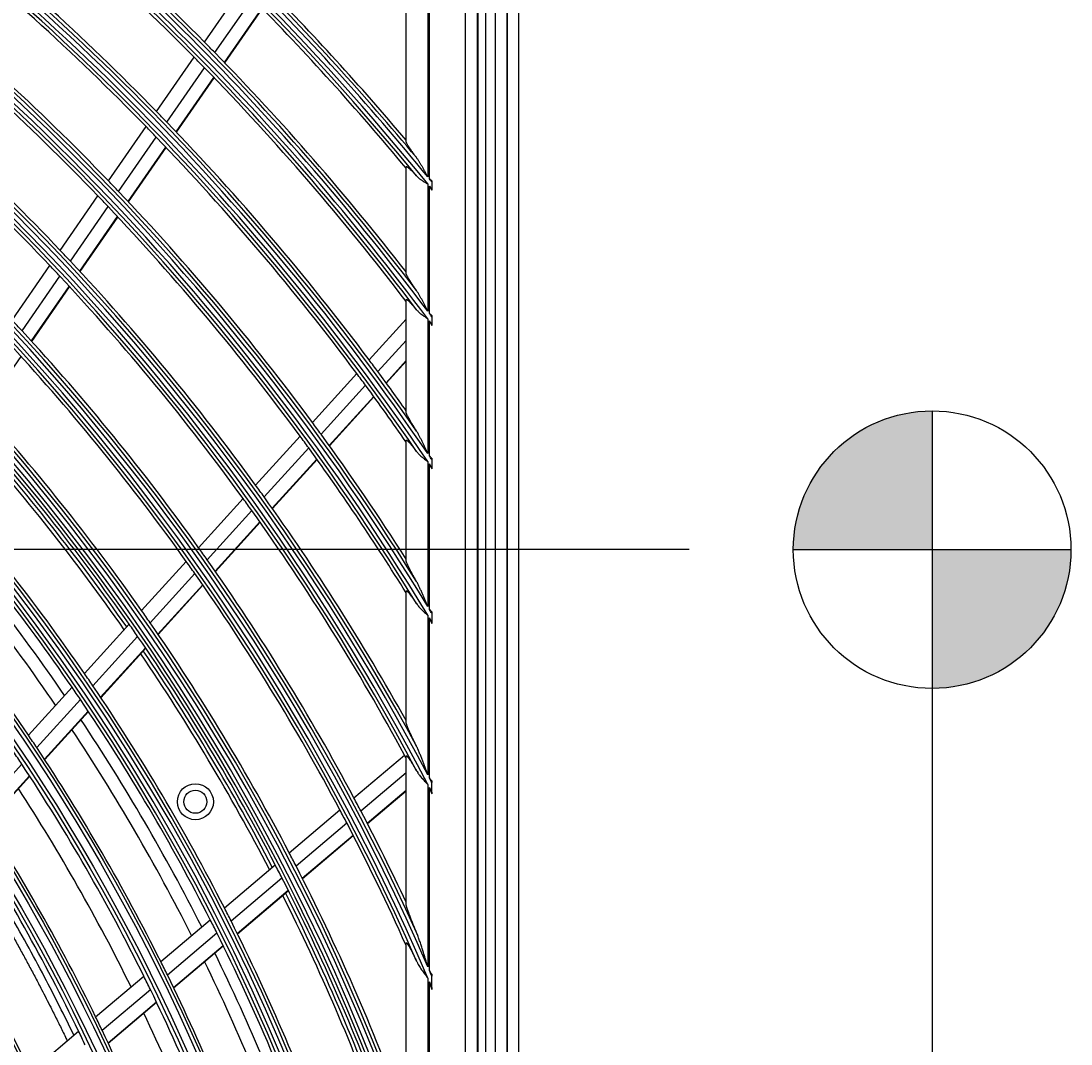
# Model space of a CAD drawing. Units: inches. Extents: x 1196 to 17546, y 470 to 6610.
# Drawn here: x 11265 to 11411, y 3498 to 3640 of the extents above; entities that cross this region are included whole.
import ezdxf

# ---------------------------------------------------------------- set-up
doc = ezdxf.new("R2010")
doc.units = ezdxf.units.IN
doc.header["$MEASUREMENT"] = 0
doc.layers.add('LG-Product', color=3, linetype='Continuous')
doc.styles.get("Standard").update_dxf_attribs({"font": 'arial.ttf'})
doc.dimstyles.get("Standard").update_dxf_attribs({"dimtxt": 0.18, "dimasz": 0.18, "dimexe": 0.18, "dimexo": 0.0625, "dimgap": 0.09, "dimtad": 0, "dimtih": 1, "dimtoh": 1, "dimdec": 4, "dimzin": 0, "dimdsep": 46, "dimtxsty": 'Standard', "dimcen": 0.09, "dimadec": 0, "dimazin": 0, "dimtfac": 1, "dimtdec": 4, "dimtofl": 0, "dimtmove": 0, "dimatfit": 3, "dimfxl": 1, "dimtolj": 1, "dimtzin": 0, "dimarcsym": 0})

# ---------------------------------------------------------------- blocks, each defined once
blk = doc.blocks.new('*D24')
at = {"color": 0, "lineweight": -2, "transparency": 16777216}
for p, q in [((11357.57, 3566.68), (10619.76, 3566.68)), ((10619.94, 3566.5), (10619.94, 3294.36)), ((10619.94, 3021.86), (10619.94, 3293.99)), ((10873.75, 3021.68), (10619.76, 3021.68))]:
    blk.add_line(p, q, dxfattribs=at)
at = {"color": 0, "transparency": 16777216}
for points in [[(10619.91, 3566.5), (10619.97, 3566.5), (10619.94, 3566.68)], [(10619.91, 3021.86), (10619.97, 3021.86), (10619.94, 3021.68)]]:
    blk.add_solid(points, dxfattribs=at)
at = {"layer": 'Defpoints', "color": 0, "transparency": 16777216}
for p in [(10619.94, 3566.68), (11357.63, 3566.68), (10873.82, 3021.68)]:
    blk.add_point(p, dxfattribs=at)
at = {"color": 0, "transparency": 16777216, "insert": (10619.94, 3294.18), "char_height": 0.18, "attachment_point": 5}
blk.add_mtext('\\A1;545.0000', dxfattribs=at)
blk = doc.blocks.new('*D30')
at = {"color": 0, "lineweight": -2, "transparency": 16777216}
for p, q in [((11391.3, 3566.61), (11391.3, 2919.83)), ((10700.3, 3443.78), (10700.3, 2919.83)), ((10700.48, 2920.01), (11045.2, 2920.01)), ((11391.12, 2920.01), (11046.4, 2920.01))]:
    blk.add_line(p, q, dxfattribs=at)
at = {"color": 0, "transparency": 16777216}
for points in [[(10700.48, 2920.04), (10700.48, 2919.98), (10700.3, 2920.01)], [(11391.12, 2920.04), (11391.12, 2919.98), (11391.3, 2920.01)]]:
    blk.add_solid(points, dxfattribs=at)
at = {"layer": 'Defpoints', "color": 0, "transparency": 16777216}
for p in [(11391.3, 3566.68), (10700.3, 3443.85), (11391.3, 2920.01)]:
    blk.add_point(p, dxfattribs=at)
at = {"color": 0, "transparency": 16777216, "insert": (11045.8, 2920.01), "char_height": 0.18, "attachment_point": 5}
blk.add_mtext('\\A1;691.0000', dxfattribs=at)

msp = doc.modelspace()

# ---------------------------------------------------------------- hatches: boundary and pattern name
h = msp.add_hatch(color=256)
h.dxf.hatch_style = 1
h.paths.add_polyline_path([(11391.300926, 3585.944523, 0.4142135624), (11372.033071, 3566.676668), (11391.300926, 3566.676668)])
h = msp.add_hatch(color=256)
h.dxf.hatch_style = 1
h.paths.add_polyline_path([(11410.568781, 3566.676668), (11391.300926, 3566.676668), (11391.300926, 3547.408814, 0.4142135624)])

# ---------------------------------------------------------------- linework, layer by layer
for p, q in [((11391.300926, 3585.944523), (11391.300926, 3547.408814)), ((11372.033071, 3566.676668), (11410.568781, 3566.676668))]:
    msp.add_line(p, q)
msp.add_circle((11391.300926, 3566.676668), 19.267855)
msp.add_circle((11391.300926, 3566.676668), 19.267855)
at = {"layer": 'LG-Product'}
for p, q in [((11330.700926, 3045.976668), (11330.700926, 4373.576668)), ((11332.300926, 4373.576668), (11332.300926, 3071.676668)), ((11332.300926, 3095.176668), (11332.300926, 4373.576668)), ((11333.900926, 4373.576668), (11333.900926, 3046.776668)), ((11328.169693, 3680.075878), (11328.169693, 3090.277459)), ((11328.300926, 3090.176668), (11328.300926, 3680.176668)), ((11329.300926, 3680.176668), (11329.300926, 3090.176668)), ((11321.532054, 3618.148766), (11321.532054, 3678.419212)), ((11326.513027, 3678.419212), (11326.513027, 3091.934125)), ((11290.319769, 3637.144205), (11295.531177, 3644.669379)), ((11318.300926, 3623.333162), (11318.300926, 3645.676668)), ((11321.300926, 3645.676668), (11321.300926, 3618.432444)), ((11291.746693, 3635.691775), (11296.963608, 3643.224903)), ((11293.07471, 3634.325171), (11298.296889, 3641.865899)), ((11293.121868, 3634.276313), (11298.344231, 3641.817307)), ((11283.65397, 3627.518917), (11288.871351, 3635.052717)), ((11285.073416, 3626.05569), (11290.296692, 3633.598002)), ((11286.394205, 3624.678648), (11291.623121, 3632.229104)), ((11286.441126, 3624.629446), (11291.670238, 3632.180186)), ((11276.979813, 3617.881559), (11282.203808, 3625.424909)), ((11278.391238, 3616.40675), (11283.621558, 3623.959234)), ((11279.70427, 3615.018507), (11284.940647, 3622.579738)), ((11279.750934, 3614.968936), (11284.987523, 3622.530471)), ((11318.300926, 3605.048542), (11318.300926, 3619.823511)), ((11321.300926, 3617.454646), (11321.300926, 3599.774336)), ((11321.532054, 3599.46596), (11321.532054, 3617.169772)), ((11321.863802, 3617.740585), (11321.863802, 3616.759865)), ((11270.296369, 3608.230792), (11275.527715, 3615.784756)), ((11271.699167, 3606.743525), (11276.937318, 3614.307317)), ((11273.003942, 3605.34336), (11278.248526, 3612.916441)), ((11273.050241, 3605.293262), (11278.295143, 3612.866801)), ((11263.602569, 3598.56507), (11268.842116, 3606.130878)), ((11264.996059, 3597.064365), (11270.242951, 3604.640777)), ((11266.291827, 3595.651192), (11271.545674, 3603.237649)), ((11266.337829, 3595.600664), (11271.592011, 3603.187605)), ((11318.300926, 3585.758985), (11318.300926, 3601.36181)), ((11313.161287, 3593.029068), (11318.300926, 3598.696554)), ((11321.300926, 3598.744355), (11321.300926, 3580.01137)), ((11321.532054, 3579.671662), (11321.532054, 3598.43449)), ((11321.863802, 3599.02212), (11321.863802, 3597.988498)), ((11321.863802, 3597.813369), (11321.863802, 3597.900946)), ((11314.3776, 3591.393085), (11318.300926, 3595.719341)), ((11259.61228, 3585.889099), (11264.876781, 3593.490939)), ((11315.507321, 3589.855395), (11318.300926, 3592.935907)), ((11315.547414, 3589.800486), (11318.300926, 3592.836787)), ((11305.286299, 3584.345311), (11311.450207, 3591.142259)), ((11306.493148, 3582.698892), (11312.66452, 3589.50407)), ((11307.613745, 3581.151141), (11313.792263, 3587.964199)), ((11307.653525, 3581.095885), (11313.832282, 3587.909208)), ((11297.400356, 3575.649472), (11303.572937, 3582.455984)), ((11318.300926, 3565.141639), (11318.300926, 3581.842351)), ((11298.597025, 3573.991828), (11304.777636, 3580.807195)), ((11299.707879, 3572.433334), (11305.896081, 3579.257071)), ((11299.747227, 3572.377602), (11305.935769, 3579.201715)), ((11321.300926, 3578.91297), (11321.300926, 3558.766595)), ((11321.863802, 3579.182542), (11321.863802, 3578.079424)), ((11321.532054, 3558.385226), (11321.532054, 3578.571333)), ((11289.502192, 3566.940159), (11295.68445, 3573.757342)), ((11290.68788, 3565.270405), (11296.878804, 3572.097143)), ((11291.788106, 3563.700191), (11297.987237, 3570.53598)), ((11291.827101, 3563.644071), (11298.026567, 3570.480229)), ((11281.590341, 3558.215752), (11287.783444, 3565.044893)), ((11282.764144, 3556.532893), (11288.966629, 3563.372379)), ((11283.852863, 3554.94999), (11290.064355, 3561.799409)), ((11283.891495, 3554.893469), (11290.103196, 3561.743119)), ((11318.300926, 3542.675924), (11318.300926, 3560.913021)), ((11321.300926, 3557.574037), (11321.300926, 3535.412699)), ((11321.532054, 3534.971883), (11321.532054, 3557.190023)), ((11321.863802, 3557.835816), (11321.863802, 3556.636783)), ((11273.663086, 3549.474359), (11279.868399, 3556.316965)), ((11321.863802, 3556.433389), (11321.863802, 3556.535106)), ((11274.823983, 3547.777269), (11281.039489, 3554.631113)), ((11275.900197, 3546.180577), (11282.125499, 3553.045224)), ((11275.938393, 3546.123576), (11282.164021, 3552.988582)), ((11265.891319, 3540.904423), (11271.93754, 3547.571598)), ((11267.038466, 3539.192171), (11273.095483, 3545.87125)), ((11268.101425, 3537.580862), (11274.168784, 3544.271346)), ((11268.139084, 3537.523269), (11274.206781, 3544.214124)), ((11311.052361, 3532.205224), (11318.07155, 3538.157138)), ((11259.059058, 3530.393268), (11264.959029, 3536.899173)), ((11318.300926, 3517.423183), (11318.300926, 3537.995648)), ((11260.107105, 3528.765516), (11266.018106, 3535.283584)), ((11260.1443, 3528.707411), (11266.055685, 3535.225902)), ((11312.009959, 3530.394991), (11318.300926, 3535.729411)), ((11321.300926, 3534.080835), (11321.300926, 3508.759704)), ((11321.863802, 3532.994695), (11321.863802, 3534.336258)), ((11312.895789, 3528.694578), (11318.300926, 3533.277858)), ((11312.927178, 3528.633893), (11318.300926, 3533.190557)), ((11321.532054, 3508.223442), (11321.532054, 3533.636065)), ((11302.069433, 3524.588159), (11309.100935, 3530.550514)), ((11303.013538, 3522.766485), (11310.055691, 3528.737872)), ((11303.886332, 3521.055017), (11310.938713, 3527.035077)), ((11303.917256, 3520.993938), (11310.969874, 3526.974198)), ((11293.069016, 3516.956264), (11300.114382, 3522.930375)), ((11293.998467, 3515.122165), (11301.055405, 3521.106088)), ((11294.857064, 3513.398659), (11301.925124, 3519.392013)), ((11294.887518, 3513.337181), (11301.955847, 3519.330764)), ((11284.245137, 3509.474064), (11291.109873, 3515.29501)), ((11285.158977, 3507.626728), (11292.03597, 3513.458068)), ((11318.300926, 3487.337158), (11318.300926, 3512.017181)), ((11286.002524, 3505.89046), (11292.891259, 3511.731757)), ((11286.032343, 3505.828444), (11292.921462, 3511.670066)), ((11275.202958, 3501.806758), (11281.888591, 3507.475834)), ((11321.300926, 3507.195309), (11321.300926, 3475.946535)), ((11321.532054, 3475.215051), (11321.532054, 3506.652141)), ((11321.863802, 3505.867459), (11321.863802, 3507.448845)), ((11276.099346, 3499.944623), (11282.798033, 3505.624768)), ((11276.925962, 3498.193999), (11283.637173, 3503.884763)), ((11276.955255, 3498.131536), (11283.666901, 3503.82267)), ((11266.135105, 3494.117681), (11272.840051, 3499.803134))]:
    msp.add_line(p, q, dxfattribs=at)
for centre, radius in [((11035.300926, 3385.176668), 277.804748), ((11035.300926, 3385.176668), 277.308609), ((11035.300926, 3385.176668), 276.191391), ((11035.300926, 3385.176668), 275.695252), ((11035.300926, 3385.176668), 266.304748), ((11035.300926, 3385.176668), 265.808609), ((11035.300926, 3385.176668), 264.691391), ((11035.300926, 3385.176668), 264.195252), ((11035.300926, 3385.176668), 254.804748), ((11035.300926, 3385.176668), 254.308609), ((11035.300926, 3385.176668), 253.191391), ((11035.300926, 3385.176668), 252.695252), ((11035.300926, 3385.176668), 243.054748), ((11035.300926, 3385.176668), 242.558609), ((11035.300926, 3385.176668), 241.941391), ((11035.300926, 3385.176668), 241.445252), ((11035.300926, 3385.176668), 231.554748), ((11035.300926, 3385.176668), 231.058609), ((11035.300926, 3385.176668), 230.441391), ((11035.300926, 3385.176668), 229.945252), ((11289.04637, 3531.676668), 2.5), ((11289.04637, 3531.676668), 1.6)]:
    msp.add_circle(centre, radius, dxfattribs=at)
for radius, start, end in [(287.941391, 6.65712043, 82.56013074), (288.558609, 7.63561443, 81.67406263), (299.441391, 17.23224734, 72.45866702), (300.058609, 17.60824926, 72.08956938), (310.941391, 23.10496661, 66.66941409), (311.558609, 23.36958399, 66.40762713), (322.441391, 27.50346593, 62.31137326), (323.058609, 27.71298205, 62.10348863), (333.941391, 31.08106851, 58.75887779), (334.558609, 31.25598331, 58.58505754), (345.441391, 34.11369934, 55.74380754), (346.058609, 34.26426481, 55.59404249), (356.941391, 36.75017453, 53.12052206), (357.558609, 36.88241794, 52.9888974), (368.441391, 39.08214897, 50.79893548), (287.445252, 8.29348072, 81.70651928), (289.054748, 10.2527023, 79.7472977), (298.945252, 17.92207356, 72.07792644), (300.554748, 18.847691, 71.152309), (310.445252, 23.61900856, 66.38099144), (312.054748, 24.28594616, 65.71405384), (321.945252, 27.93228767, 62.06771233), (323.554748, 28.46518442, 61.53481558), (333.445252, 31.45709193, 58.54290807), (335.054748, 31.9041371, 58.0958629), (344.945252, 34.45281833, 55.54718167), (346.554748, 34.83878432, 55.16121568), (356.445252, 37.0615554, 52.9384446), (358.054748, 37.40124276, 52.59875724), (367.945252, 39.37164118, 50.62835882), (358.5, 44.65516852, 51.82975843), (356, 44.57956127, 51.75178187), (347, 44.29818769, 51.46157986), (344.5, 44.21736995, 51.37822312), (335.5, 43.91625556, 51.06763579), (369.058609, 39.19998403, 45.23153836), (369.554748, 39.67476261, 44.93523365), (370, 40.10502871, 44.67463384), (333, 43.82966553, 50.97831781), (367.5, 39.64000197, 44.60152995), (358.5, 44.32975843, 44.65516852), (324, 43.50664139, 50.64510146), (356, 44.25178187, 44.57956127), (358.5, 37.8704981, 44.32975843), (321.5, 43.41363289, 50.54915368), (356, 37.35005035, 44.25178187), (347, 43.96157986, 44.29818769), (347, 36.79818769, 43.96157986), (344.5, 43.87822312, 44.21736995), (344.5, 36.71736995, 43.87822312), (335.5, 43.56763579, 43.91625556), (369.058609, 39.06151679, 39.14317648), (368.441391, 38.9430971, 39.02510199), (333, 43.47831781, 43.82966553), (335.5, 36.41625555, 43.56763579), (333, 36.32966553, 43.47831781), (324, 43.14510146, 43.50664139), (324, 36.00664139, 43.14510146), (321.5, 43.04915368, 43.41363289), (321.5, 35.91363289, 43.04915368), (357.558609, 36.73187109, 36.82066445), (312.5, 42.69071987, 43.0661976), (356.941391, 36.59889906, 36.68812279), (312.5, 35.5661976, 42.69071987), (310, 35.4660234, 42.58736893), (347, 36.46157986, 36.79818769), (344.5, 36.37822312, 36.71736995), (347, 35.35703486, 36.46157986), (344.5, 34.76673614, 36.37822312), (301, 35.09127624, 42.20071497), (298.5, 34.98306736, 42.08906117), (298, 34.96256468, 41.68457186), (335.5, 36.06763579, 36.41625555), (297.5, 34.94081305, 41.66135088), (333, 35.97831781, 36.32966553), (335.5, 32.48659409, 36.06763579), (333, 31.80465802, 35.97831781), (346.058609, 34.09838512, 34.19623695), (289.5, 34.57762455, 41.67068294), (345.441391, 33.94687515, 34.04528513), (287, 34.46036415, 41.54967305), (324, 35.64510146, 36.00664139), (321.5, 35.54915368, 35.91363289), (324, 29.13713992, 35.64510146), (285.5, 34.39079963, 41.07558251), (321.5, 28.41363289, 35.54915368), (283.7, 34.30439678, 40.98502307), (278.25, 34.03287398, 41.108481), (312.5, 35.19071987, 35.5661976), (310, 35.08736893, 35.4660234), (312.5, 28.0661976, 35.19071987), (310, 27.9660234, 35.08736893), (301, 34.70071497, 35.09127624), (334.558609, 31.06969909, 31.17961256), (333.941391, 30.89348865, 31.00416829), (298.5, 34.58906117, 34.98306736), (301, 27.59127624, 34.70071497), (298.5, 27.48306736, 34.58906117), (297.5, 27.4405827, 34.16112053), (298, 27.46274806, 34.18475524), (289.5, 34.17068294, 34.57762455), (287, 34.04967305, 34.46036415), (289.5, 27.07762455, 34.17068294), (287, 26.96036415, 34.04967305), (285.5, 26.89131591, 33.5760988), (283.7, 26.80321798, 33.48384427), (278.25, 33.608481, 34.03287398), (275.25, 33.45055065, 33.8798607), (278.25, 26.53287398, 33.608481), (321.5, 28.32760535, 28.41363289), (275.25, 26.3798607, 33.45055065), (323.058609, 27.49754563, 27.62470704), (273, 26.26388697, 32.91009981), (322.441391, 27.28608846, 27.414399), (312.5, 27.69071987, 28.0661976), (266.75, 25.92703543, 32.98313355), (310, 27.58736893, 27.9660234), (312.5, 25.09578541, 27.69071987), (263.75, 25.76001654, 32.8107171), (310, 24.09030947, 27.58736893), (301, 27.20071497, 27.59127624), (298.5, 27.08906117, 27.48306736), (301, 20.09127624, 27.20071497), (255.25, 25.26472854, 32.299372), (298.5, 19.98306736, 27.08906117), (297.5, 19.94035331, 26.66089114), (298, 19.96293144, 26.68493863), (289.5, 26.67068294, 27.07762455), (287, 26.54967305, 26.96036415), (289.5, 19.57762455, 26.67068294), (287, 19.46036415, 26.54967305), (285.5, 19.38947715, 26.07661508), (278.25, 26.108481, 26.53287398), (283.7, 19.30441017, 25.98503647), (278.25, 19.03287398, 26.108481), (311.558609, 23.10723168, 23.26219528), (275.25, 25.95055065, 26.3798607), (310.941391, 22.83921393, 22.99619495), (275.25, 18.8798607, 25.95055065), (266.75, 25.48313355, 25.92703543), (273, 18.76362283, 25.40983566), (263.75, 25.3107171, 25.76001654), (266.75, 18.42703543, 25.48313355)]:
    msp.add_arc((11035.300926, 3385.176668), radius, start, end, dxfattribs=at)
for points, knots in [([(11319.740136, 3621.111082), (11319.64894, 3621.231904), (11319.560089, 3621.350777), (11319.38738, 3621.584414), (11319.303519, 3621.69918), (11319.141318, 3621.924221), (11319.062973, 3622.034499), (11318.950249, 3622.196061), (11318.913477, 3622.249269), (11318.859643, 3622.328023), (11318.84192, 3622.354098), (11318.80694, 3622.405875), (11318.789657, 3622.431617), (11318.704929, 3622.55867), (11318.642363, 3622.655243), (11318.557692, 3622.791248), (11318.531005, 3622.835101), (11318.493539, 3622.898415), (11318.481478, 3622.919108), (11318.458269, 3622.959619), (11318.44711, 3622.979456), (11318.415354, 3623.037087), (11318.396378, 3623.073168), (11318.363148, 3623.140306), (11318.348891, 3623.171366), (11318.325554, 3623.227989), (11318.31647, 3623.253555), (11318.304117, 3623.298522), (11318.300926, 3623.317645), (11318.300926, 3623.333162)], [0, 0, 0, 0, 0.125, 0.125, 0.25, 0.25, 0.375, 0.375, 0.4375, 0.4375, 0.46875, 0.46875, 0.5, 0.5, 0.625, 0.625, 0.6875, 0.6875, 0.71875, 0.71875, 0.75, 0.75, 0.8125, 0.8125, 0.875, 0.875, 0.9375, 0.9375, 1, 1, 1, 1]), ([(11318.300926, 3619.823511), (11318.300926, 3619.851447), (11318.311049, 3619.867085), (11318.341592, 3619.871887), (11318.354343, 3619.870367), (11318.373588, 3619.864448), (11318.377609, 3619.86306), (11318.385952, 3619.859892), (11318.398901, 3619.854557), (11318.413132, 3619.847508), (11318.463322, 3619.820331), (11318.512228, 3619.786881), (11318.576178, 3619.737271), (11318.583409, 3619.731592), (11318.598117, 3619.7199), (11318.605602, 3619.713883), (11318.628306, 3619.695433), (11318.643807, 3619.682578), (11318.691341, 3619.642441), (11318.724406, 3619.613591), (11318.827322, 3619.521358), (11318.900874, 3619.452323), (11318.998114, 3619.357885), (11319.017864, 3619.338553), (11319.057693, 3619.299276), (11319.117883, 3619.239494), (11319.17933, 3619.177257), (11319.303732, 3619.049818), (11319.388671, 3618.960921), (11319.561945, 3618.776367), (11319.650284, 3618.680702), (11319.740136, 3618.581991)], [0, 0, 0, 0, 0.125, 0.125, 0.1875, 0.1875, 0.203125, 0.203125, 0.21875, 0.25, 0.25, 0.375, 0.375, 0.390625, 0.390625, 0.40625, 0.40625, 0.4375, 0.4375, 0.5, 0.5, 0.625, 0.625, 0.65625, 0.65625, 0.6875, 0.75, 0.75, 0.875, 0.875, 1, 1, 1, 1]), ([(11321.300926, 3618.432444), (11321.270003, 3618.490331), (11321.239038, 3618.548275), (11321.177108, 3618.664033), (11321.146126, 3618.721881), (11321.053082, 3618.89531), (11320.990924, 3619.010775), (11320.866087, 3619.241244), (11320.803362, 3619.356335), (11320.677414, 3619.58525), (11320.614173, 3619.699114), (11320.486787, 3619.925345), (11320.422645, 3620.037715), (11320.292928, 3620.260508), (11320.227361, 3620.370937), (11320.093941, 3620.589106), (11320.026112, 3620.696866), (11319.921444, 3620.855438), (11319.88604, 3620.907805), (11319.813934, 3621.011058), (11319.777395, 3621.061719), (11319.740136, 3621.111082)], [0, 0, 0, 0, 0.0625, 0.0625, 0.125, 0.125, 0.25, 0.25, 0.375, 0.375, 0.5, 0.5, 0.625, 0.625, 0.75, 0.75, 0.875, 0.875, 0.9375, 0.9375, 1, 1, 1, 1]), ([(11319.740136, 3618.581991), (11319.843826, 3618.468076), (11319.956408, 3618.361831), (11320.137262, 3618.210295), (11320.199543, 3618.161092), (11320.295777, 3618.088813), (11320.328329, 3618.064972), (11320.393925, 3618.018011), (11320.42702, 3617.994852), (11320.593849, 3617.880446), (11320.731651, 3617.793347), (11320.94258, 3617.665314), (11321.013596, 3617.623075), (11321.12089, 3617.559885), (11321.17473, 3617.528331), (11321.237816, 3617.491482), (11321.264905, 3617.47567), (11321.278457, 3617.46776), (11321.283009, 3617.465104), (11321.291968, 3617.459875), (11321.296447, 3617.45726), (11321.300926, 3617.454646)], [0, 0, 0, 0, 0.25, 0.25, 0.375, 0.375, 0.4375, 0.4375, 0.5, 0.5, 0.75, 0.75, 0.875, 0.875, 0.9375, 0.96875, 0.984375, 0.984375, 0.9921875, 0.9921875, 1, 1, 1, 1]), ([(11321.863802, 3617.9062), (11321.808764, 3617.946775), (11321.725963, 3618.007464), (11321.642906, 3618.068042), (11321.58749, 3618.10842), (11321.559734, 3618.128623), (11321.532054, 3618.148766)], [0, 0, 0, 0, 0.5, 0.75, 0.75, 1, 1, 1, 1]), ([(11321.863802, 3617.9062), (11321.863802, 3617.878915), (11321.863802, 3617.851393), (11321.863802, 3617.796038), (11321.863802, 3617.768328), (11321.863802, 3617.740585)], [0, 0, 0, 0, 0.5, 0.5, 1, 1, 1, 1]), ([(11319.740136, 3602.656641), (11319.650585, 3602.784991), (11319.563181, 3602.911415), (11319.392981, 3603.160177), (11319.310181, 3603.282518), (11319.149711, 3603.522709), (11319.072036, 3603.640563), (11318.922663, 3603.871104), (11318.850954, 3603.983801), (11318.765942, 3604.120729), (11318.749154, 3604.147947), (11318.716283, 3604.201622), (11318.667966, 3604.281094), (11318.622737, 3604.35734), (11318.565442, 3604.455867), (11318.538299, 3604.503564), (11318.48738, 3604.595467), (11318.463588, 3604.639702), (11318.41992, 3604.724072), (11318.400303, 3604.763707), (11318.365874, 3604.837462), (11318.351061, 3604.871584), (11318.326754, 3604.933736), (11318.317257, 3604.96177), (11318.307543, 3604.99864), (11318.305074, 3605.010028), (11318.301769, 3605.030784), (11318.300926, 3605.040176), (11318.300926, 3605.048542)], [0, 0, 0, 0, 0.125, 0.125, 0.25, 0.25, 0.375, 0.375, 0.5, 0.5, 0.53125, 0.53125, 0.5625, 0.625, 0.625, 0.6875, 0.6875, 0.75, 0.75, 0.8125, 0.8125, 0.875, 0.875, 0.9375, 0.9375, 0.96875, 0.96875, 1, 1, 1, 1]), ([(11321.300926, 3599.774336), (11321.2701, 3599.836385), (11321.239237, 3599.898481), (11321.177496, 3600.022556), (11321.146606, 3600.084564), (11321.053826, 3600.270481), (11320.991832, 3600.394279), (11320.867294, 3600.641445), (11320.804725, 3600.764863), (11320.679059, 3601.010428), (11320.615929, 3601.132648), (11320.488691, 3601.375673), (11320.424587, 3601.496481), (11320.294858, 3601.736251), (11320.229241, 3601.855221), (11320.095602, 3602.090604), (11320.027605, 3602.20704), (11319.92254, 3602.378765), (11319.886986, 3602.435533), (11319.81448, 3602.547678), (11319.7777, 3602.602802), (11319.740136, 3602.656641)], [0, 0, 0, 0, 0.0625, 0.0625, 0.125, 0.125, 0.25, 0.25, 0.375, 0.375, 0.5, 0.5, 0.625, 0.625, 0.75, 0.75, 0.875, 0.875, 0.9375, 0.9375, 1, 1, 1, 1]), ([(11318.300926, 3601.36181), (11318.300926, 3601.391719), (11318.311419, 3601.407827), (11318.343195, 3601.4109), (11318.35647, 3601.408396), (11318.388571, 3601.396084), (11318.407068, 3601.3864), (11318.469252, 3601.347596), (11318.519633, 3601.308761), (11318.607269, 3601.232925), (11318.638042, 3601.205099), (11318.702203, 3601.145065), (11318.735617, 3601.112834), (11318.80484, 3601.04438), (11318.840651, 3601.008155), (11318.896013, 3600.951062), (11318.914742, 3600.931571), (11318.95273, 3600.891703), (11318.972027, 3600.871283), (11319.069218, 3600.767654), (11319.149186, 3600.679921), (11319.312618, 3600.496726), (11319.39609, 3600.401246), (11319.565984, 3600.203666), (11319.652409, 3600.101558), (11319.740136, 3599.996486)], [0, 0, 0, 0, 0.125, 0.125, 0.1875, 0.1875, 0.25, 0.25, 0.375, 0.375, 0.4375, 0.4375, 0.5, 0.5, 0.5625, 0.5625, 0.59375, 0.59375, 0.625, 0.625, 0.75, 0.75, 0.875, 0.875, 1, 1, 1, 1]), ([(11319.740136, 3599.996486), (11319.843159, 3599.873092), (11319.955355, 3599.756833), (11320.105978, 3599.617611), (11320.13662, 3599.590073), (11320.19891, 3599.535536), (11320.230604, 3599.508501), (11320.326767, 3599.428412), (11320.392247, 3599.376422), (11320.592172, 3599.223634), (11320.730103, 3599.126009), (11320.941484, 3598.982005), (11321.012692, 3598.93441), (11321.120306, 3598.863142), (11321.174313, 3598.827539), (11321.228558, 3598.791889), (11321.264768, 3598.768102), (11321.282929, 3598.756175), (11321.300926, 3598.744355)], [0, 0, 0, 0, 0.25, 0.25, 0.3125, 0.3125, 0.375, 0.375, 0.5, 0.5, 0.75, 0.75, 0.875, 0.875, 0.9375, 0.96875, 0.96875, 1, 1, 1, 1]), ([(11321.863802, 3599.196612), (11321.80877, 3599.24165), (11321.725971, 3599.309035), (11321.642912, 3599.376309), (11321.587496, 3599.421151), (11321.559743, 3599.443583), (11321.532054, 3599.46596)], [0, 0, 0, 0, 0.5, 0.75, 0.75, 1, 1, 1, 1]), ([(11319.740136, 3583.152751), (11319.652493, 3583.290354), (11319.566783, 3583.426064), (11319.399546, 3583.693446), (11319.318017, 3583.825119), (11319.159649, 3584.084), (11319.082807, 3584.211212), (11318.934633, 3584.46047), (11318.86329, 3584.582526), (11318.778403, 3584.731134), (11318.761642, 3584.760656), (11318.728584, 3584.819273), (11318.712259, 3584.848419), (11318.66428, 3584.934725), (11318.633627, 3584.990739), (11318.575261, 3585.099423), (11318.547548, 3585.152094), (11318.49543, 3585.253689), (11318.471024, 3585.302615), (11318.442902, 3585.361082), (11318.437397, 3585.372641), (11318.426637, 3585.395477), (11318.421381, 3585.406757), (11318.406073, 3585.440003), (11318.396456, 3585.461429), (11318.369455, 3585.523389), (11318.353914, 3585.561612), (11318.328341, 3585.631176), (11318.318304, 3585.662521), (11318.308001, 3585.703612), (11318.305361, 3585.71633), (11318.301829, 3585.739405), (11318.300926, 3585.749795), (11318.300926, 3585.758985)], [0, 0, 0, 0, 0.125, 0.125, 0.25, 0.25, 0.375, 0.375, 0.5, 0.5, 0.53125, 0.53125, 0.5625, 0.5625, 0.625, 0.625, 0.6875, 0.6875, 0.75, 0.75, 0.765625, 0.765625, 0.78125, 0.78125, 0.8125, 0.8125, 0.875, 0.875, 0.9375, 0.9375, 0.96875, 0.96875, 1, 1, 1, 1]), ([(11318.300926, 3581.842351), (11318.300926, 3581.874859), (11318.311877, 3581.891584), (11318.339657, 3581.892187), (11318.349054, 3581.890837), (11318.360073, 3581.887148), (11318.367784, 3581.884163), (11318.371821, 3581.882407), (11318.392746, 3581.872396), (11318.411978, 3581.860406), (11318.45502, 3581.829102), (11318.478831, 3581.809787), (11318.517766, 3581.775656), (11318.531282, 3581.763418), (11318.552341, 3581.743801), (11318.559502, 3581.737042), (11318.574002, 3581.723186), (11318.610729, 3581.687672), (11318.649734, 3581.647977), (11318.714692, 3581.579768), (11318.748447, 3581.543314), (11318.818238, 3581.466185), (11318.854276, 3581.425509), (11318.909893, 3581.361596), (11318.928714, 3581.339781), (11318.96657, 3581.29556), (11318.985636, 3581.273116), (11319.081608, 3581.159344), (11319.160425, 3581.063394), (11319.321273, 3580.863582), (11319.403312, 3580.759701), (11319.5284, 3580.598796), (11319.570479, 3580.544253), (11319.655066, 3580.433833), (11319.697525, 3580.378021), (11319.740136, 3580.321648)], [0, 0, 0, 0, 0.125, 0.125, 0.15625, 0.171875, 0.171875, 0.1875, 0.1875, 0.25, 0.25, 0.3125, 0.3125, 0.34375, 0.34375, 0.359375, 0.359375, 0.375, 0.4375, 0.4375, 0.5, 0.5, 0.5625, 0.5625, 0.59375, 0.59375, 0.625, 0.625, 0.75, 0.75, 0.875, 0.875, 0.9375, 0.9375, 1, 1, 1, 1]), ([(11321.300926, 3580.01137), (11321.239499, 3580.146074), (11321.177987, 3580.280817), (11321.054689, 3580.549918), (11320.992883, 3580.684332), (11320.868688, 3580.952761), (11320.806308, 3581.086758), (11320.680947, 3581.353548), (11320.617933, 3581.486417), (11320.490849, 3581.750833), (11320.426782, 3581.882382), (11320.297029, 3582.143753), (11320.231352, 3582.273581), (11320.097459, 3582.53084), (11320.029271, 3582.658291), (11319.923756, 3582.846707), (11319.888028, 3582.909064), (11319.815086, 3583.032466), (11319.778039, 3583.093241), (11319.740136, 3583.152751)], [0, 0, 0, 0, 0.125, 0.125, 0.25, 0.25, 0.375, 0.375, 0.5, 0.5, 0.625, 0.625, 0.75, 0.75, 0.875, 0.875, 0.9375, 0.9375, 1, 1, 1, 1]), ([(11319.740136, 3580.321648), (11319.842508, 3580.186213), (11319.954262, 3580.057419), (11320.104589, 3579.902128), (11320.135185, 3579.871355), (11320.197404, 3579.810312), (11320.229041, 3579.780032), (11320.324928, 3579.690311), (11320.390312, 3579.631831), (11320.590169, 3579.459425), (11320.728355, 3579.348528), (11320.94032, 3579.184436), (11321.011754, 3579.130115), (11321.119717, 3579.048718), (11321.1739, 3579.00804), (11321.228317, 3578.967303), (11321.26464, 3578.94012), (11321.28285, 3578.926497), (11321.300926, 3578.91297)], [0, 0, 0, 0, 0.25, 0.25, 0.3125, 0.3125, 0.375, 0.375, 0.5, 0.5, 0.75, 0.75, 0.875, 0.875, 0.9375, 0.96875, 0.96875, 1, 1, 1, 1]), ([(11321.863802, 3579.36868), (11321.808779, 3579.419323), (11321.725982, 3579.495119), (11321.642921, 3579.570802), (11321.587503, 3579.621248), (11321.559753, 3579.646481), (11321.532054, 3579.671662)], [0, 0, 0, 0, 0.5, 0.75, 0.75, 1, 1, 1, 1]), ([(11319.740136, 3562.25298), (11319.654787, 3562.402374), (11319.571037, 3562.550097), (11319.40706, 3562.841924), (11319.326829, 3562.986032), (11319.17039, 3563.270192), (11319.094176, 3563.410249), (11318.983468, 3563.616764), (11318.94717, 3563.685005), (11318.875929, 3563.820161), (11318.840972, 3563.887104), (11318.738506, 3564.085519), (11318.674299, 3564.212815), (11318.585737, 3564.394474), (11318.557516, 3564.45347), (11318.517449, 3564.539268), (11318.504472, 3564.567417), (11318.479341, 3564.622736), (11318.467242, 3564.64979), (11318.432524, 3564.728804), (11318.411439, 3564.77872), (11318.373977, 3564.872268), (11318.357596, 3564.915905), (11318.337183, 3564.975828), (11318.331074, 3564.994877), (11318.323061, 3565.021923), (11318.320585, 3565.030673), (11318.316061, 3565.047538), (11318.31401, 3565.055666), (11318.30483, 3565.09474), (11318.300926, 3565.121015), (11318.300926, 3565.141639)], [0, 0, 0, 0, 0.125, 0.125, 0.25, 0.25, 0.375, 0.375, 0.4375, 0.4375, 0.5, 0.5, 0.625, 0.625, 0.6875, 0.6875, 0.71875, 0.71875, 0.75, 0.75, 0.8125, 0.8125, 0.875, 0.875, 0.90625, 0.90625, 0.921875, 0.921875, 0.9375, 0.9375, 1, 1, 1, 1]), ([(11321.300926, 3558.766595), (11321.239629, 3558.915806), (11321.178243, 3559.065034), (11321.055139, 3559.363149), (11320.993408, 3559.51208), (11320.869318, 3559.809572), (11320.807029, 3559.957967), (11320.681797, 3560.253537), (11320.618836, 3560.400764), (11320.491831, 3560.693834), (11320.42779, 3560.839679), (11320.298061, 3561.129581), (11320.232383, 3561.273645), (11320.098454, 3561.559317), (11320.030233, 3561.700945), (11319.924639, 3561.910586), (11319.888888, 3561.979994), (11319.815847, 3562.117555), (11319.778565, 3562.185713), (11319.740136, 3562.25298)], [0, 0, 0, 0, 0.125, 0.125, 0.25, 0.25, 0.375, 0.375, 0.5, 0.5, 0.625, 0.625, 0.75, 0.75, 0.875, 0.875, 0.9375, 0.9375, 1, 1, 1, 1]), ([(11318.300926, 3560.913021), (11318.300926, 3560.931145), (11318.306768, 3560.958008), (11318.32445, 3560.965866), (11318.342293, 3560.964403), (11318.349006, 3560.962688), (11318.360248, 3560.958231), (11318.364195, 3560.956428), (11318.372405, 3560.95223), (11318.393765, 3560.940241), (11318.419167, 3560.921001), (11318.464521, 3560.881751), (11318.489556, 3560.85789), (11318.523592, 3560.823124), (11318.530548, 3560.815912), (11318.544673, 3560.80106), (11318.566155, 3560.778168), (11318.588486, 3560.753513), (11318.634187, 3560.702036), (11318.66604, 3560.664833), (11318.732144, 3560.585404), (11318.766397, 3560.543175), (11318.819376, 3560.476468), (11318.837306, 3560.453666), (11318.873661, 3560.407009), (11318.891979, 3560.383292), (11318.947318, 3560.311061), (11318.984724, 3560.261474), (11319.098269, 3560.10898), (11319.17572, 3560.00237), (11319.293959, 3559.836513), (11319.333719, 3559.780228), (11319.393831, 3559.694428), (11319.413946, 3559.665599), (11319.454328, 3559.607499), (11319.474608, 3559.57821), (11319.576171, 3559.430982), (11319.657942, 3559.31073), (11319.740136, 3559.18837)], [0, 0, 0, 0, 0.0625, 0.125, 0.125, 0.15625, 0.15625, 0.171875, 0.171875, 0.1875, 0.25, 0.25, 0.3125, 0.3125, 0.328125, 0.328125, 0.34375, 0.375, 0.375, 0.4375, 0.4375, 0.5, 0.5, 0.53125, 0.53125, 0.5625, 0.5625, 0.625, 0.625, 0.75, 0.75, 0.8125, 0.8125, 0.84375, 0.84375, 0.875, 0.875, 1, 1, 1, 1]), ([(11319.740136, 3559.18837), (11319.841806, 3559.037016), (11319.953124, 3558.891653), (11320.103256, 3558.715095), (11320.133867, 3558.68), (11320.195945, 3558.610484), (11320.290317, 3558.507252), (11320.388196, 3558.406804), (11320.587924, 3558.20872), (11320.726379, 3558.080416), (11320.938995, 3557.889948), (11321.010686, 3557.826789), (11321.119045, 3557.73208), (11321.17343, 3557.684732), (11321.228044, 3557.637306), (11321.264494, 3557.605661), (11321.282761, 3557.589806), (11321.300926, 3557.574037)], [0, 0, 0, 0, 0.25, 0.25, 0.3125, 0.3125, 0.375, 0.5, 0.5, 0.75, 0.75, 0.875, 0.875, 0.9375, 0.96875, 0.96875, 1, 1, 1, 1]), ([(11321.863802, 3558.037996), (11321.808792, 3558.096015), (11321.753598, 3558.153923), (11321.642966, 3558.269634), (11321.587476, 3558.327485), (11321.532054, 3558.385226)], [0, 0, 0, 0, 0.5, 0.5, 1, 1, 1, 1]), ([(11319.740136, 3539.390841), (11319.657495, 3539.55647), (11319.576161, 3539.720581), (11319.416413, 3540.045488), (11319.337997, 3540.206285), (11319.184556, 3540.524128), (11319.109526, 3540.681178), (11318.963589, 3540.990833), (11318.892671, 3541.143448), (11318.807363, 3541.33071), (11318.790482, 3541.367961), (11318.757234, 3541.441747), (11318.74085, 3541.478321), (11318.692462, 3541.587029), (11318.661221, 3541.658153), (11318.601082, 3541.797321), (11318.572184, 3541.865367), (11318.530916, 3541.964724), (11318.517507, 3541.997389), (11318.491458, 3542.061725), (11318.478868, 3542.093269), (11318.442603, 3542.18564), (11318.420383, 3542.244323), (11318.380567, 3542.354874), (11318.362966, 3542.406751), (11318.344514, 3542.46639), (11318.341002, 3542.478055), (11318.334358, 3542.500831), (11318.33122, 3542.511958), (11318.322451, 3542.544318), (11318.317472, 3542.564483), (11318.305323, 3542.620446), (11318.300926, 3542.651747), (11318.300926, 3542.675924)], [0, 0, 0, 0, 0.125, 0.125, 0.25, 0.25, 0.375, 0.375, 0.5, 0.5, 0.53125, 0.53125, 0.5625, 0.5625, 0.625, 0.625, 0.6875, 0.6875, 0.71875, 0.71875, 0.75, 0.75, 0.8125, 0.8125, 0.875, 0.875, 0.890625, 0.890625, 0.90625, 0.90625, 0.9375, 0.9375, 1, 1, 1, 1]), ([(11321.300926, 3535.412699), (11321.179351, 3535.750838), (11321.057382, 3536.088912), (11320.87251, 3536.594709), (11320.810615, 3536.762954), (11320.685972, 3537.098576), (11320.623226, 3537.265954), (11320.496471, 3537.59962), (11320.432467, 3537.76591), (11320.302592, 3538.097063), (11320.236732, 3538.261933), (11320.102142, 3538.589683), (11320.033445, 3538.752582), (11319.944551, 3538.954279), (11319.926617, 3538.994519), (11319.890384, 3539.074774), (11319.872075, 3539.114811), (11319.816577, 3539.234349), (11319.77888, 3539.313189), (11319.740136, 3539.390841)], [0, 0, 0, 0, 0.25, 0.25, 0.375, 0.375, 0.5, 0.5, 0.625, 0.625, 0.75, 0.75, 0.875, 0.875, 0.90625, 0.90625, 0.9375, 0.9375, 1, 1, 1, 1]), ([(11318.300926, 3537.995648), (11318.300926, 3538.01667), (11318.304113, 3538.031843), (11318.317028, 3538.050193), (11318.326756, 3538.053373), (11318.343195, 3538.049498), (11318.346697, 3538.048329), (11318.354136, 3538.045194), (11318.358075, 3538.043225), (11318.370405, 3538.036196), (11318.379351, 3538.030004), (11318.408234, 3538.00718), (11318.430208, 3537.986315), (11318.466838, 3537.947381), (11318.479661, 3537.933127), (11318.499774, 3537.909912), (11318.506639, 3537.901852), (11318.520569, 3537.885237), (11318.527635, 3537.87668), (11318.563449, 3537.832719), (11318.593636, 3537.793792), (11318.656554, 3537.709678), (11318.689289, 3537.664484), (11318.740027, 3537.592641), (11318.757214, 3537.568015), (11318.792099, 3537.517493), (11318.80976, 3537.49165), (11318.863017, 3537.412994), (11318.899019, 3537.35887), (11318.971847, 3537.247776), (11319.008675, 3537.190804), (11319.12022, 3537.01618), (11319.195988, 3536.89485), (11319.311269, 3536.706972), (11319.350023, 3536.643269), (11319.427654, 3536.514669), (11319.466553, 3536.449739), (11319.583465, 3536.253239), (11319.661691, 3536.119966), (11319.740136, 3535.984763)], [0, 0, 0, 0, 0.0625, 0.0625, 0.125, 0.125, 0.140625, 0.140625, 0.15625, 0.15625, 0.1875, 0.1875, 0.25, 0.25, 0.28125, 0.28125, 0.296875, 0.296875, 0.3125, 0.3125, 0.375, 0.375, 0.4375, 0.4375, 0.46875, 0.46875, 0.5, 0.5, 0.5625, 0.5625, 0.625, 0.625, 0.75, 0.75, 0.8125, 0.8125, 0.875, 0.875, 1, 1, 1, 1]), ([(11319.740136, 3535.984763), (11319.790616, 3535.897759), (11319.84357, 3535.81205), (11319.926574, 3535.685133), (11319.954838, 3535.643102), (11320.012527, 3535.559536), (11320.041979, 3535.517965), (11320.191735, 3535.311663), (11320.319153, 3535.152113), (11320.585379, 3534.839733), (11320.724184, 3534.686901), (11320.937562, 3534.459281), (11321.009546, 3534.383678), (11321.118341, 3534.270233), (11321.172944, 3534.213501), (11321.227763, 3534.156669), (11321.264346, 3534.118749), (11321.282671, 3534.099757), (11321.300926, 3534.080835)], [0, 0, 0, 0, 0.125, 0.125, 0.1875, 0.1875, 0.25, 0.25, 0.5, 0.5, 0.75, 0.75, 0.875, 0.875, 0.9375, 0.96875, 0.96875, 1, 1, 1, 1]), ([(11321.863802, 3532.994695), (11321.863802, 3532.956842), (11321.863802, 3532.918922), (11321.863802, 3532.842947), (11321.863802, 3532.804803), (11321.863802, 3532.766855)], [0, 0, 0, 0, 0.5, 0.5, 1, 1, 1, 1]), ([(11272.181753, 3499.248717), (11270.87007, 3501.96604), (11267.95244, 3507.7698), (11263.078018, 3516.618296), (11259.415289, 3522.676285), (11257.486266, 3525.723768)], [0, 0, 0, 0, 0.2977545184, 0.6417431413, 1, 1, 1, 1]), ([(11256.676185, 3524.834433), (11256.698347, 3524.799327), (11257.046334, 3524.247825), (11257.717061, 3523.176002), (11258.677543, 3521.616941), (11259.548653, 3520.180561), (11260.33502, 3518.865795), (11261.112856, 3517.549588), (11261.959064, 3516.097506), (11262.876246, 3514.497844), (11263.776866, 3512.901207), (11264.672269, 3511.287457), (11265.406089, 3509.942629), (11266.13369, 3508.592415), (11266.858178, 3507.230719), (11267.637681, 3505.740427), (11268.346827, 3504.364093), (11269.039131, 3503.002766), (11269.665337, 3501.752401), (11270.342307, 3500.382601), (11270.841688, 3499.358467), (11271.194723, 3498.625812), (11271.281866, 3498.444417)], [0, 0, 0, 0, 0.0041472933, 0.0651377805, 0.1261282677, 0.1871187549, 0.2328616204, 0.2786044858, 0.339594973, 0.4005854603, 0.4615759475, 0.5225664347, 0.5835569219, 0.6140521656, 0.6750426528, 0.73603314, 0.7817760055, 0.8275188709, 0.8885093581, 0.9190046017, 0.979995089, 1, 1, 1, 1]), ([(11319.740136, 3513.521913), (11319.660893, 3513.712203), (11319.582667, 3513.901082), (11319.428533, 3514.27573), (11319.352624, 3514.461503), (11319.203545, 3514.829509), (11319.130372, 3515.011747), (11318.987411, 3515.37201), (11318.917615, 3515.550047), (11318.816261, 3515.813102), (11318.783036, 3515.900116), (11318.734199, 3516.029464), (11318.718087, 3516.072384), (11318.68623, 3516.157796), (11318.670499, 3516.200254), (11318.624172, 3516.326221), (11318.594358, 3516.408545), (11318.537295, 3516.569276), (11318.510041, 3516.647688), (11318.471544, 3516.761707), (11318.45911, 3516.79911), (11318.435149, 3516.872555), (11318.42368, 3516.908418), (11318.39106, 3517.012888), (11318.371643, 3517.07852), (11318.346949, 3517.169374), (11318.339461, 3517.198386), (11318.329514, 3517.239708), (11318.326414, 3517.253116), (11318.320677, 3517.279137), (11318.318039, 3517.291766), (11318.306199, 3517.352282), (11318.300926, 3517.392723), (11318.300926, 3517.423183)], [0, 0, 0, 0, 0.125, 0.125, 0.25, 0.25, 0.375, 0.375, 0.5, 0.5, 0.5625, 0.5625, 0.59375, 0.59375, 0.625, 0.625, 0.6875, 0.6875, 0.75, 0.75, 0.78125, 0.78125, 0.8125, 0.8125, 0.875, 0.875, 0.90625, 0.90625, 0.921875, 0.921875, 0.9375, 0.9375, 1, 1, 1, 1]), ([(11321.300926, 3508.759704), (11321.240654, 3508.961199), (11321.180245, 3509.162669), (11321.058914, 3509.565356), (11320.997975, 3509.766654), (11320.875437, 3510.168565), (11320.813836, 3510.36919), (11320.689655, 3510.769637), (11320.627077, 3510.969461), (11320.500521, 3511.368109), (11320.436549, 3511.566936), (11320.306581, 3511.96329), (11320.240596, 3512.160823), (11320.105562, 3512.554085), (11320.036547, 3512.749831), (11319.929175, 3513.041355), (11319.892734, 3513.138177), (11319.818025, 3513.330865), (11319.77977, 3513.426737), (11319.740136, 3513.521913)], [0, 0, 0, 0, 0.125, 0.125, 0.25, 0.25, 0.375, 0.375, 0.5, 0.5, 0.625, 0.625, 0.75, 0.75, 0.875, 0.875, 0.9375, 0.9375, 1, 1, 1, 1]), ([(11318.300926, 3512.017181), (11318.300926, 3512.043371), (11318.304588, 3512.061667), (11318.316017, 3512.076329), (11318.320818, 3512.079082), (11318.329582, 3512.079846), (11318.332769, 3512.079535), (11318.339585, 3512.077798), (11318.343222, 3512.076374), (11318.362525, 3512.066553), (11318.381528, 3512.050075), (11318.409342, 3512.019629), (11318.415123, 3512.013029), (11318.427014, 3511.998942), (11318.445305, 3511.976534), (11318.464869, 3511.950535), (11318.505505, 3511.894271), (11318.5346, 3511.851096), (11318.580706, 3511.779327), (11318.596532, 3511.754156), (11318.628559, 3511.702277), (11318.644794, 3511.67552), (11318.694078, 3511.593089), (11318.727704, 3511.535267), (11318.796182, 3511.414993), (11318.831036, 3511.352536), (11318.884077, 3511.255931), (11318.901884, 3511.22324), (11318.937734, 3511.156954), (11318.955771, 3511.123365), (11319.009869, 3511.021975), (11319.046032, 3510.953334), (11319.154751, 3510.74477), (11319.227533, 3510.602229), (11319.373479, 3510.311827), (11319.446644, 3510.163951), (11319.593225, 3509.863841), (11319.66664, 3509.711601), (11319.740136, 3509.557498)], [0, 0, 0, 0, 0.0625, 0.0625, 0.09375, 0.09375, 0.109375, 0.109375, 0.125, 0.125, 0.1875, 0.1875, 0.203125, 0.203125, 0.21875, 0.25, 0.25, 0.3125, 0.3125, 0.34375, 0.34375, 0.375, 0.375, 0.4375, 0.4375, 0.5, 0.5, 0.53125, 0.53125, 0.5625, 0.5625, 0.625, 0.625, 0.75, 0.75, 0.875, 0.875, 1, 1, 1, 1]), ([(11319.740136, 3509.557498), (11319.765236, 3509.504869), (11319.790975, 3509.452493), (11319.843714, 3509.34821), (11319.870729, 3509.296273), (11319.953521, 3509.141304), (11320.010933, 3509.039322), (11320.189236, 3508.736778), (11320.316232, 3508.53963), (11320.58249, 3508.150821), (11320.721746, 3507.959156), (11320.936025, 3507.672718), (11321.008342, 3507.577413), (11321.117617, 3507.434315), (11321.172454, 3507.36273), (11321.227484, 3507.291017), (11321.264202, 3507.243171), (11321.282584, 3507.219216), (11321.300926, 3507.195309)], [0, 0, 0, 0, 0.0625, 0.0625, 0.125, 0.125, 0.25, 0.25, 0.5, 0.5, 0.75, 0.75, 0.875, 0.875, 0.9375, 0.96875, 0.96875, 1, 1, 1, 1]), ([(11321.863802, 3507.714584), (11321.863802, 3507.670559), (11321.863802, 3507.626383), (11321.863802, 3507.53774), (11321.863802, 3507.493277), (11321.863802, 3507.448845)], [0, 0, 0, 0, 0.5, 0.5, 1, 1, 1, 1]), ([(11321.863802, 3505.867459), (11321.863802, 3505.822631), (11321.863802, 3505.777661), (11321.863802, 3505.687746), (11321.863802, 3505.642934), (11321.863802, 3505.59827)], [0, 0, 0, 0, 0.5, 0.5, 1, 1, 1, 1])]:
    msp.add_open_spline(points, degree=3, knots=knots, dxfattribs=at)
for points in [[(11321.532054, 3617.169772), (11321.642662, 3616.977745), (11321.753145, 3616.785643), (11321.863802, 3616.593754)], [(11321.863802, 3616.759865), (11321.863802, 3616.704428), (11321.863802, 3616.649057), (11321.863802, 3616.593754)], [(11318.300926, 3605.048542), (11318.300926, 3605.116454), (11318.300926, 3605.184348), (11318.300926, 3605.252224)], [(11318.300926, 3601.155834), (11318.300926, 3601.224513), (11318.300926, 3601.293171), (11318.300926, 3601.36181)], [(11321.532054, 3598.43449), (11321.642682, 3598.22744), (11321.753162, 3598.020309), (11321.863802, 3597.813369)], [(11321.863802, 3599.196612), (11321.863802, 3599.139045), (11321.863802, 3599.08088), (11321.863802, 3599.02212)], [(11321.863802, 3597.988498), (11321.863802, 3597.930092), (11321.863802, 3597.871715), (11321.863802, 3597.813369)], [(11318.300926, 3585.758985), (11318.300926, 3585.831039), (11318.300926, 3585.903069), (11318.300926, 3585.975075)], [(11318.300926, 3581.623226), (11318.300926, 3581.696294), (11318.300926, 3581.769335), (11318.300926, 3581.842351)], [(11321.863802, 3579.36868), (11321.863802, 3579.307236), (11321.863802, 3579.244853), (11321.863802, 3579.182542)], [(11321.532054, 3578.571333), (11321.64271, 3578.345038), (11321.753188, 3578.118653), (11321.863802, 3577.892432)], [(11321.863802, 3578.079424), (11321.863802, 3578.017184), (11321.863802, 3577.954855), (11321.863802, 3577.892432)], [(11318.300926, 3565.141639), (11318.300926, 3565.219285), (11318.300926, 3565.296898), (11318.300926, 3565.374476)], [(11318.300926, 3560.675956), (11318.300926, 3560.755014), (11318.300926, 3560.834036), (11318.300926, 3560.913021)], [(11321.532054, 3557.190023), (11321.642754, 3556.937836), (11321.75323, 3556.685548), (11321.863802, 3556.433389)], [(11321.863802, 3558.037996), (11321.863802, 3557.971179), (11321.863802, 3557.903462), (11321.863802, 3557.835816)], [(11321.863802, 3556.636783), (11321.863802, 3556.569147), (11321.863802, 3556.501353), (11321.863802, 3556.433389)], [(11318.300926, 3542.675924), (11318.300926, 3542.761602), (11318.300926, 3542.84723), (11318.300926, 3542.932809)], [(11318.300926, 3537.732396), (11318.300926, 3537.820201), (11318.300926, 3537.907952), (11318.300926, 3537.995648)], [(11321.863802, 3534.562208), (11321.753784, 3534.699118), (11321.642983, 3534.835554), (11321.532054, 3534.971883)], [(11321.863802, 3534.562208), (11321.863802, 3534.487445), (11321.863802, 3534.411823), (11321.863802, 3534.336258)], [(11321.532054, 3533.636065), (11321.642829, 3533.346378), (11321.753303, 3533.056574), (11321.863802, 3532.766855)], [(11318.300926, 3517.423183), (11318.300926, 3517.521594), (11318.300926, 3517.619923), (11318.300926, 3517.718171)], [(11318.300926, 3511.711249), (11318.300926, 3511.813319), (11318.300926, 3511.915296), (11318.300926, 3512.017181)], [(11321.863802, 3507.714584), (11321.753884, 3507.884551), (11321.643067, 3508.054062), (11321.532054, 3508.223442)], [(11321.532054, 3506.652141), (11321.642976, 3506.300938), (11321.753452, 3505.949592), (11321.863802, 3505.59827)]]:
    msp.add_open_spline(points, degree=3, dxfattribs=at)

# ---------------------------------------------------------------- dimensions: what is measured, and where the dimension line sits
dim = msp.add_linear_dim(base=(10619.937256, 3566.676668), p1=(10873.815146, 3021.676668), p2=(11357.631441, 3566.676668), angle=90, dimstyle='Standard')
dim.commit()
dim.dimension.update_dxf_attribs({"geometry": '*D24', "text_midpoint": (10619.937256, 3294.176668)})
dim = msp.add_linear_dim(base=(11391.300926, 2920.007311), p1=(10700.300926, 3443.84631), p2=(11391.300926, 3566.676668), dimstyle='Standard')
dim.commit()
dim.dimension.update_dxf_attribs({"geometry": '*D30', "text_midpoint": (11045.800926, 2920.007311)})

doc.saveas('drawing.dxf')
